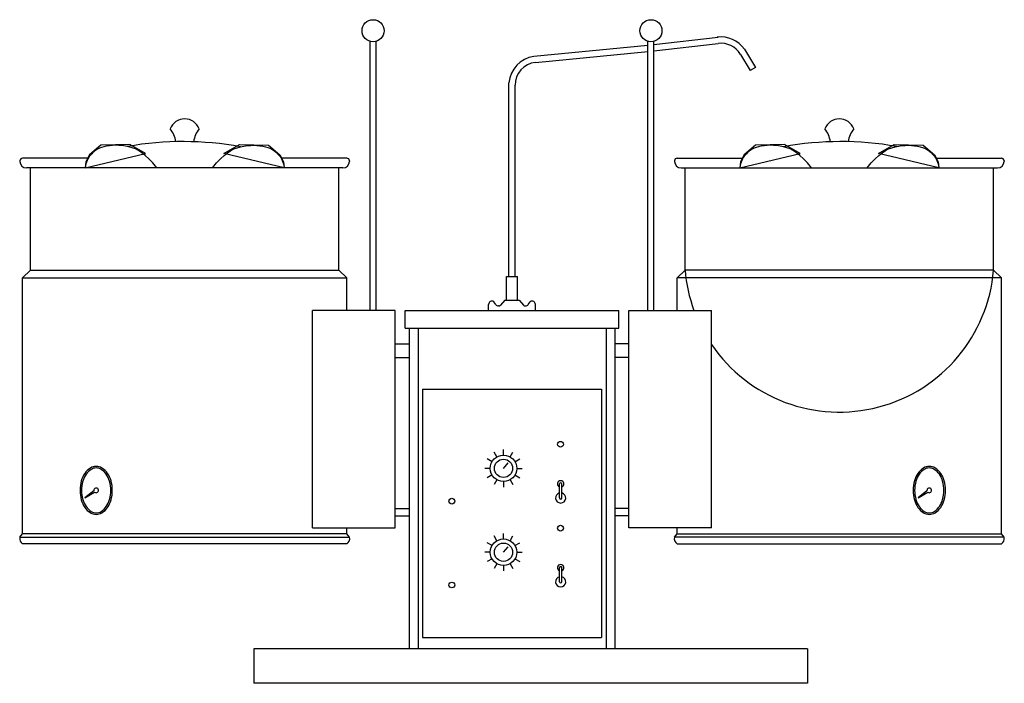
# Model space of a CAD drawing. Extents: x 0 to 42.7, y 0 to 28.8.
import ezdxf

# ---------------------------------------------------------------- set-up
doc = ezdxf.new("R2010")
doc.units = 0
doc.header["$LTSCALE"] = 10
doc.layers.add('250', color=2, linetype='CONTINUOUS')

msp = doc.modelspace()

# ---------------------------------------------------------------- linework, layer by layer
at = {"layer": '250', "color": 0}
for p, q in [((15.183, 16.154), (15.183, 27.811)), ((15.449, 16.154), (15.449, 27.811)), ((27.224, 16.154), (27.224, 27.811)), ((27.489, 27.673), (30.279, 27.997)), ((27.489, 16.154), (27.489, 27.811)), ((22.28, 27.163), (27.224, 27.643)), ((22.354, 26.9), (27.224, 27.371)), ((27.489, 27.402), (30.267, 27.725)), ((31.41, 27.479), (31.892, 26.68)), ((31.239, 27.248), (31.664, 26.543)), ((31.892, 26.68), (31.664, 26.543)), ((21.204, 17.624), (21.204, 26.016)), ((21.469, 17.624), (21.469, 25.907)), ((0.008, 22.637), (0.008, 22.609)), ((2.962, 22.75), (0.121, 22.75)), ((14.177, 22.75), (11.325, 22.75)), ((14.29, 22.637), (14.29, 22.609)), ((28.383, 22.637), (28.383, 22.609)), ((28.496, 22.75), (31.347, 22.75)), ((39.711, 22.75), (42.552, 22.75)), ((42.665, 22.637), (42.665, 22.609)), ((14.007, 22.327), (0.29, 22.327)), ((0.461, 17.903), (0.461, 22.327)), ((13.836, 17.903), (13.836, 22.327)), ((28.665, 22.327), (42.382, 22.327)), ((28.836, 17.903), (28.836, 22.327)), ((42.211, 17.903), (42.211, 22.327)), ((0.123, 17.564), (0.461, 17.903)), ((0.123, 17.564), (14.175, 17.564)), ((0.123, 6.469), (0.123, 17.564)), ((0.461, 17.903), (13.836, 17.903)), ((14.175, 17.564), (13.836, 17.903)), ((14.175, 16.154), (14.175, 17.564)), ((21.092, 17.624), (21.581, 17.624)), ((21.092, 16.606), (21.092, 17.624)), ((21.581, 16.606), (21.581, 17.624)), ((28.498, 17.564), (28.836, 17.903)), ((42.55, 17.564), (28.498, 17.564)), ((28.498, 16.154), (28.498, 17.564)), ((42.211, 17.903), (28.836, 17.903)), ((42.55, 17.564), (42.211, 17.903)), ((42.55, 6.469), (42.55, 17.564)), ((20.324, 16.154), (20.324, 16.413)), ((20.632, 16.412), (20.544, 16.532)), ((20.781, 16.353), (20.75, 16.353)), ((21.019, 16.606), (20.839, 16.381)), ((21.019, 16.606), (21.654, 16.606)), ((21.654, 16.606), (21.834, 16.381)), ((21.891, 16.353), (21.922, 16.353)), ((22.04, 16.412), (22.128, 16.532)), ((22.349, 16.154), (22.349, 16.413)), ((12.688, 6.73), (12.688, 16.154)), ((16.27, 16.154), (12.688, 16.154)), ((16.27, 6.73), (16.27, 16.154)), ((16.709, 16.154), (25.964, 16.154)), ((16.709, 15.379), (16.709, 16.154)), ((25.964, 15.379), (25.964, 16.154)), ((26.403, 16.154), (29.985, 16.154)), ((26.403, 6.73), (26.403, 16.154)), ((29.985, 6.73), (29.985, 16.154)), ((16.709, 15.379), (25.964, 15.379)), ((16.879, 15.379), (16.879, 1.5)), ((17.262, 15.379), (17.262, 1.5)), ((25.411, 15.379), (25.411, 1.5)), ((25.794, 15.379), (25.794, 1.5)), ((16.27, 14.71), (16.879, 14.71)), ((26.403, 14.71), (25.794, 14.71)), ((16.27, 14.115), (16.879, 14.115)), ((26.403, 14.115), (25.794, 14.115)), ((17.462, 12.745), (25.211, 12.745)), ((17.462, 12.745), (17.462, 1.989)), ((25.211, 12.745), (25.211, 1.989)), ((20.681, 9.81), (20.562, 10.016)), ((20.968, 9.887), (20.968, 10.125)), ((21.255, 9.81), (21.374, 10.016)), ((20.471, 9.6), (20.265, 9.719)), ((20.968, 9.313), (21.177, 9.548)), ((21.465, 9.6), (21.671, 9.719)), ((20.394, 9.313), (20.156, 9.313)), ((20.471, 9.026), (20.265, 8.907)), ((21.465, 9.026), (21.671, 8.907)), ((21.542, 9.313), (21.78, 9.313)), ((20.681, 8.816), (20.562, 8.61)), ((20.968, 8.739), (20.968, 8.501)), ((21.255, 8.816), (21.374, 8.61)), ((23.396, 8.031), (23.396, 8.64)), ((23.496, 8.031), (23.496, 8.64)), ((3.213, 8.345), (2.827, 8.039)), ((2.827, 8.039), (3.246, 8.283)), ((39.324, 8.345), (38.938, 8.039)), ((38.938, 8.039), (39.357, 8.283)), ((16.27, 7.57), (16.879, 7.57)), ((16.27, 7.261), (16.879, 7.261)), ((26.403, 7.57), (25.794, 7.57)), ((26.403, 7.261), (25.794, 7.261)), ((0.006, 6.325), (0.123, 6.469)), ((14.177, 6.469), (0.123, 6.469)), ((12.688, 6.73), (16.27, 6.73)), ((14.175, 6.469), (14.175, 6.73)), ((14.291, 6.325), (14.175, 6.469)), ((20.968, 6.252), (20.968, 6.49)), ((29.985, 6.73), (26.403, 6.73)), ((28.381, 6.325), (28.498, 6.469)), ((28.496, 6.469), (42.55, 6.469)), ((28.498, 6.469), (28.498, 6.73)), ((42.666, 6.325), (42.55, 6.469)), ((0.006, 6.325), (14.291, 6.325)), ((14.177, 6.046), (0.123, 6.046)), ((20.471, 5.966), (20.265, 6.084)), ((20.681, 6.176), (20.562, 6.382)), ((21.255, 6.176), (21.374, 6.382)), ((21.465, 5.966), (21.671, 6.084)), ((42.666, 6.325), (28.381, 6.325)), ((28.496, 6.046), (42.55, 6.046)), ((20.394, 5.679), (20.156, 5.679)), ((20.968, 5.679), (21.177, 5.914)), ((21.542, 5.679), (21.78, 5.679)), ((20.471, 5.392), (20.265, 5.273)), ((20.681, 5.182), (20.562, 4.976)), ((21.255, 5.182), (21.374, 4.976)), ((21.465, 5.392), (21.671, 5.273)), ((20.968, 5.105), (20.968, 4.867)), ((23.396, 4.396), (23.396, 5.005)), ((23.496, 4.396), (23.496, 5.005)), ((17.462, 1.989), (25.211, 1.989)), ((34.149, 1.5), (10.149, 1.5)), ((10.149, 1.5), (10.149, 0)), ((34.149, 1.5), (34.149, 0)), ((34.149, 0), (10.149, 0))]:
    msp.add_line(p, q, dxfattribs=at)
for points in [[(5.94, 22.327), (5.94, 22.327), (5.762, 22.544), (5.596, 22.725), (5.44, 22.872), (5.292, 22.989), (5.15, 23.082), (5.01, 23.152), (4.872, 23.205), (4.732, 23.245), (4.589, 23.274), (4.444, 23.294), (4.3, 23.305), (4.157, 23.308), (4.019, 23.303), (3.887, 23.291), (3.762, 23.272), (3.647, 23.247), (3.544, 23.216), (3.452, 23.179), (3.369, 23.138), (3.296, 23.094), (3.23, 23.045), (3.171, 22.995), (3.118, 22.942), (3.07, 22.888), (3.027, 22.833), (2.987, 22.776), (2.951, 22.716), (2.919, 22.652), (2.891, 22.582), (2.866, 22.505), (2.846, 22.421), (2.829, 22.327), (5.446, 22.96), (4.772, 23.348), (3.521, 23.309), (3.028, 22.895), (2.868, 22.591), (2.829, 22.327)], [(8.356, 22.327), (8.356, 22.327), (8.534, 22.544), (8.7, 22.725), (8.856, 22.872), (9.004, 22.989), (9.146, 23.082), (9.286, 23.152), (9.424, 23.205), (9.564, 23.245), (9.707, 23.274), (9.852, 23.294), (9.996, 23.305), (10.139, 23.308), (10.277, 23.303), (10.41, 23.291), (10.534, 23.272), (10.649, 23.247), (10.752, 23.216), (10.844, 23.179), (10.927, 23.138), (11, 23.094), (11.066, 23.045), (11.125, 22.995), (11.178, 22.942), (11.226, 22.888), (11.27, 22.833), (11.309, 22.776), (11.345, 22.716), (11.377, 22.652), (11.406, 22.582), (11.43, 22.505), (11.45, 22.421), (11.467, 22.327), (8.85, 22.96), (9.524, 23.348), (10.775, 23.309), (11.268, 22.895), (11.428, 22.591), (11.467, 22.327)], [(34.317, 22.327), (34.317, 22.327), (34.138, 22.544), (33.972, 22.725), (33.817, 22.872), (33.669, 22.989), (33.526, 23.082), (33.387, 23.152), (33.249, 23.205), (33.109, 23.245), (32.966, 23.274), (32.821, 23.294), (32.676, 23.305), (32.534, 23.308), (32.395, 23.303), (32.263, 23.291), (32.139, 23.272), (32.024, 23.247), (31.921, 23.216), (31.828, 23.179), (31.746, 23.138), (31.672, 23.094), (31.606, 23.045), (31.548, 22.995), (31.495, 22.942), (31.447, 22.888), (31.403, 22.833), (31.363, 22.776), (31.327, 22.716), (31.295, 22.652), (31.267, 22.582), (31.243, 22.505), (31.222, 22.421), (31.206, 22.327), (33.823, 22.96), (33.149, 23.348), (31.898, 23.309), (31.405, 22.895), (31.245, 22.591), (31.206, 22.327)], [(36.733, 22.327), (36.733, 22.327), (36.911, 22.544), (37.077, 22.725), (37.232, 22.872), (37.38, 22.989), (37.523, 23.082), (37.662, 23.152), (37.801, 23.205), (37.941, 23.245), (38.083, 23.274), (38.228, 23.294), (38.373, 23.305), (38.515, 23.308), (38.654, 23.303), (38.786, 23.291), (38.911, 23.272), (39.025, 23.247), (39.128, 23.216), (39.221, 23.179), (39.303, 23.138), (39.377, 23.094), (39.443, 23.045), (39.502, 22.995), (39.554, 22.942), (39.602, 22.888), (39.646, 22.833), (39.686, 22.776), (39.722, 22.716), (39.754, 22.652), (39.782, 22.582), (39.806, 22.505), (39.827, 22.421), (39.843, 22.327), (37.227, 22.96), (37.9, 23.348), (39.152, 23.309), (39.645, 22.895), (39.804, 22.591), (39.843, 22.327)]]:
    msp.add_lwpolyline(points, dxfattribs=at)
for points in [[(3.312, 7.318, 0.138718), (3.564, 7.389, 0.107079), (3.807, 7.622, 0.080342), (3.956, 7.944, 0.068124), (4.012, 8.358, 0.068124), (3.956, 8.771, 0.080342), (3.807, 9.093, 0.107079), (3.564, 9.327, 0.138718), (3.312, 9.398, 0.138718), (3.06, 9.327, 0.107079), (2.816, 9.093, 0.080342), (2.668, 8.771, 0.068124), (2.611, 8.358, 0.068124), (2.668, 7.944, 0.080342), (2.816, 7.622, 0.107079), (3.06, 7.389, 0.138718)], [(39.423, 7.318, 0.138718), (39.675, 7.389, 0.107079), (39.918, 7.622, 0.080342), (40.067, 7.944, 0.068124), (40.124, 8.358, 0.068124), (40.067, 8.771, 0.080342), (39.918, 9.093, 0.107079), (39.675, 9.327, 0.138718), (39.423, 9.398, 0.138718), (39.171, 9.327, 0.107079), (38.928, 9.093, 0.080342), (38.779, 8.771, 0.068124), (38.723, 8.358, 0.068124), (38.779, 7.944, 0.080342), (38.928, 7.622, 0.107079), (39.171, 7.389, 0.138718)], [(3.312, 7.385, 0.138718), (3.529, 7.447, 0.107079), (3.751, 7.66, 0.080342), (3.891, 7.963, 0.068124), (3.945, 8.358, 0.068124), (3.891, 8.753, 0.080342), (3.751, 9.055, 0.107079), (3.529, 9.269, 0.138718), (3.312, 9.33, 0.138718), (3.095, 9.269, 0.107079), (2.873, 9.055, 0.080342), (2.733, 8.753, 0.068124), (2.679, 8.358, 0.068124), (2.733, 7.963, 0.080342), (2.873, 7.66, 0.107079), (3.095, 7.447, 0.138718)], [(39.423, 7.385, 0.138718), (39.64, 7.447, 0.107079), (39.862, 7.66, 0.080342), (40.002, 7.963, 0.068124), (40.056, 8.358, 0.068124), (40.002, 8.753, 0.080342), (39.862, 9.055, 0.107079), (39.64, 9.269, 0.138718), (39.423, 9.33, 0.138718), (39.206, 9.269, 0.107079), (38.984, 9.055, 0.080342), (38.844, 8.753, 0.068124), (38.79, 8.358, 0.068124), (38.844, 7.963, 0.080342), (38.984, 7.66, 0.107079), (39.206, 7.447, 0.138718)]]:
    msp.add_lwpolyline(points, format="xyb", close=True, dxfattribs=at)
for centre, radius in [((15.316, 28.271), 0.479), ((27.357, 28.271), 0.479), ((23.439, 10.356), 0.124), ((20.968, 9.313), 0.574), ((20.968, 9.313), 0.397), ((18.728, 7.892), 0.124), ((23.439, 6.722), 0.124), ((20.968, 5.679), 0.574), ((20.968, 5.679), 0.397), ((18.728, 4.258), 0.124)]:
    msp.add_circle(centre, radius, dxfattribs=at)
for centre, radius, start, end in [((30.383, 26.731), 1.27, 36.0352, 96.6212), ((30.383, 26.731), 1, 31.1162, 96.6212), ((22.469, 25.907), 1.27, 98.5627, 175.0811), ((22.469, 25.907), 1, 96.6212, 180), ((7.148, 23.776), 0.675, 21.0467, 158.9533), ((35.525, 23.776), 0.675, 21.0467, 158.9533), ((5.783, 23.376), 0.976, 5.3135, 41.1673), ((8.513, 23.376), 0.976, 138.8327, 174.6865), ((34.16, 23.376), 0.976, 5.3135, 41.1673), ((36.889, 23.376), 0.976, 138.8327, 174.6865), ((7.088, 9.76), 13.71, 79.5942, 100.1342), ((35.585, 9.76), 13.71, 79.8658, 100.4058), ((0.121, 22.637), 0.113, 90, 180), ((14.177, 22.637), 0.113, 0, 90), ((28.496, 22.637), 0.113, 90, 180), ((42.552, 22.637), 0.113, 0, 90), ((0.29, 22.609), 0.282, 180, 270), ((14.007, 22.609), 0.282, 270, 0), ((28.665, 22.609), 0.282, 180, 270), ((42.382, 22.609), 0.282, 270, 0), ((35.524, 18.461), 6.711, 184.7696, 200.1066), ((35.524, 18.461), 6.711, 214.3673, 355.2304), ((20.462, 16.42), 0.139, 53.756, 182.8446), ((20.75, 16.5), 0.147, 216.5065, 270), ((20.781, 16.426), 0.0734, 270, 321.3773), ((21.891, 16.426), 0.0734, 218.6227, 270), ((21.922, 16.5), 0.147, 270, 323.4935), ((22.21, 16.42), 0.139, 357.1554, 126.244), ((23.446, 8.64), 0.138, 291.2056, 248.7944), ((23.446, 8.64), 0.05, 0, 180), ((3.312, 8.358), 0.1, 228.7907, 187.2789), ((23.446, 8.031), 0.22, 103.1419, 76.8581), ((39.423, 8.358), 0.1, 228.7907, 187.2789), ((23.446, 8.031), 0.05, 180, 0), ((0.237, 6.257), 0.241, 163.6515, 241.5146), ((14.06, 6.257), 0.241, 298.4854, 16.3485), ((28.612, 6.257), 0.241, 163.6515, 241.5146), ((42.435, 6.257), 0.241, 298.4854, 16.3485), ((23.446, 5.005), 0.138, 291.2056, 248.7944), ((23.446, 5.005), 0.05, 0, 180), ((23.446, 4.396), 0.22, 103.1419, 76.8581), ((23.446, 4.396), 0.05, 180, 0)]:
    msp.add_arc(centre, radius, start, end, dxfattribs=at)

doc.saveas('drawing.dxf')
